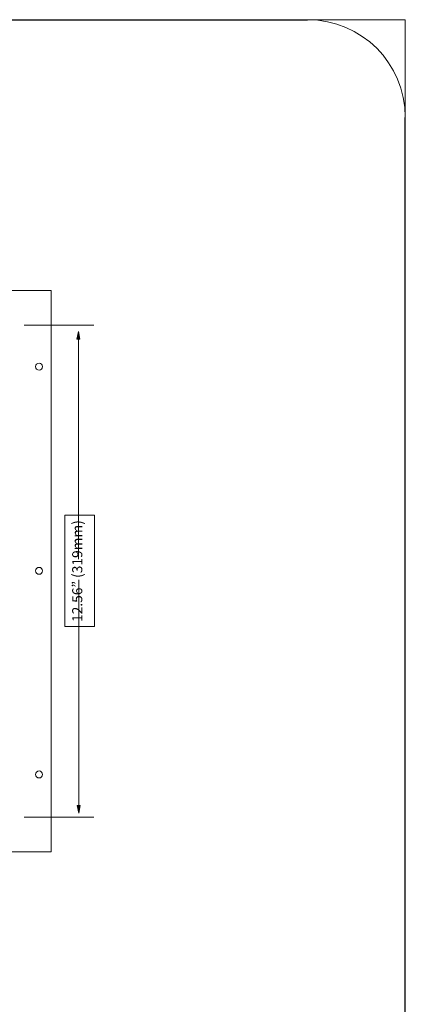
# Model space of a CAD drawing. Units: inches. Extents: x 0.7 to 7.8, y 0.4 to 10.6.
# Drawn here: x 6.6 to 7.8, y 7.5 to 10.6 of the extents above; entities that cross this region are included whole.
import ezdxf

# ---------------------------------------------------------------- set-up
doc = ezdxf.new("R2010")
doc.units = ezdxf.units.IN
doc.header["$MEASUREMENT"] = 0
doc.layers.add('Layer 1', color=7, linetype='Continuous')

# ---------------------------------------------------------------- blocks, each defined once
blk = doc.blocks.new('block 2')
at = {"layer": 'Layer 1', "lineweight": 0}
for points in [[(0.6944, 0.4444), (7.7644, 0.4444), (7.7644, 10.5944), (0.6944, 10.5944), (0.6944, 0.4444)], [(7.4594, 10.5928), (0.9994, 10.5928)], [(7.7628, 10.2894), (7.7628, 1.1761)]]:
    blk.add_lwpolyline(points, dxfattribs=at)
blk = doc.blocks.new('block 3')
at = {"layer": 'Layer 1', "lineweight": 0}
blk.add_lwpolyline([(0.6944, 0.4444), (7.7644, 0.4444), (7.7644, 10.5944), (0.6944, 10.5944), (0.6944, 0.4444)], dxfattribs=at)
blk = doc.blocks.new('block 4')
at = {"layer": 'Layer 1', "lineweight": 0}
for points in [[(0.6944, 0.4444), (7.7644, 0.4444), (7.7644, 10.5944), (0.6944, 10.5944), (0.6944, 0.4444)], [(4.9087, 9.7501), (6.6604, 9.7501), (6.6604, 8.0001), (4.9087, 8.0001)]]:
    blk.add_lwpolyline(points, dxfattribs=at)
blk.add_open_spline([(7.7644, 10.2903), (7.7644, 10.4583), (7.6283, 10.5944), (7.4603, 10.5944)], degree=3, dxfattribs=at)
for points in [[(6.6229, 9.5234), (6.6169, 9.5234), (6.612, 9.5186), (6.612, 9.5126), (6.612, 9.5066), (6.6169, 9.5018), (6.6229, 9.5018), (6.6289, 9.5018), (6.6337, 9.5066), (6.6337, 9.5126), (6.6337, 9.5186), (6.6289, 9.5234), (6.6229, 9.5234)], [(6.6229, 8.8868), (6.6169, 8.8868), (6.612, 8.8819), (6.612, 8.8759), (6.612, 8.8699), (6.6169, 8.8651), (6.6229, 8.8651), (6.6289, 8.8651), (6.6337, 8.8699), (6.6337, 8.8759), (6.6337, 8.8819), (6.6289, 8.8868), (6.6229, 8.8868)], [(6.6229, 8.2518), (6.6169, 8.2518), (6.612, 8.2469), (6.612, 8.2409), (6.612, 8.235), (6.6169, 8.2301), (6.6229, 8.2301), (6.6289, 8.2301), (6.6337, 8.235), (6.6337, 8.2409), (6.6337, 8.2469), (6.6289, 8.2518), (6.6229, 8.2518)]]:
    blk.add_open_spline(points, degree=3, knots=[0, 0, 0, 0, 1, 1, 1, 2, 2, 2, 3, 3, 3, 4, 4, 4, 4], dxfattribs=at)
blk = doc.blocks.new('block 11')
at = {"layer": 'Layer 1', "lineweight": 0}
blk.add_lwpolyline([(6.703, 9.05), (6.7956, 9.05), (6.7956, 8.7022), (6.703, 8.7022), (6.703, 9.05)], dxfattribs=at)
at = {"layer": 'Layer 1', "color": 7, "true_color": 0xffffff, "insert": (6.7577, 8.7165), "char_height": 0.031496, "attachment_point": 7, "rotation": 90}
blk.add_mtext('\\fHelvetica Neue|b0|i0|c0|p34;\\W1;12.56” (319mm)', dxfattribs=at)

msp = doc.modelspace()

# ---------------------------------------------------------------- hatches: boundary and pattern name
at = {"layer": 'Layer 1', "true_color": 0xffffff}
h = msp.add_hatch(color=7, dxfattribs=at)
h.dxf.hatch_style = 2
h.paths.add_polyline_path([(6.7503, 9.5984), (6.7407, 9.5984), (6.7455, 9.6224)])
h = msp.add_hatch(color=7, dxfattribs=at)
h.dxf.hatch_style = 2
h.paths.add_polyline_path([(6.7512, 8.1447), (6.7415, 8.1447), (6.7464, 8.1207)])

# ---------------------------------------------------------------- linework, layer by layer
at = {"layer": 'Layer 1', "lineweight": 0}
for points in [[(6.7931, 9.6415), (6.5764, 9.6415)], [(6.7503, 9.5984), (6.7407, 9.5984), (6.7455, 9.6224), (6.7503, 9.5984)], [(6.7503, 9.5984), (6.7407, 9.5984), (6.7455, 9.6224), (6.7503, 9.5984)], [(6.7503, 9.5984), (6.7407, 9.5984), (6.7455, 9.6224), (6.7503, 9.5984)], [(6.7455, 9.5984), (6.7455, 8.9118)], [(6.7464, 8.1447), (6.7464, 8.848)], [(6.7512, 8.1447), (6.7415, 8.1447), (6.7464, 8.1207), (6.7512, 8.1447)], [(6.7512, 8.1447), (6.7415, 8.1447), (6.7464, 8.1207), (6.7512, 8.1447)], [(6.7512, 8.1447), (6.7415, 8.1447), (6.7464, 8.1207), (6.7512, 8.1447)], [(6.7931, 8.1082), (6.5764, 8.1082)]]:
    msp.add_lwpolyline(points, dxfattribs=at)

# ---------------------------------------------------------------- block references
at = {"layer": 'Layer 1'}
for name in ['block 2', 'block 3', 'block 4', 'block 11']:
    msp.add_blockref(name, (0, 0), dxfattribs=at)

doc.saveas('drawing.dxf')
